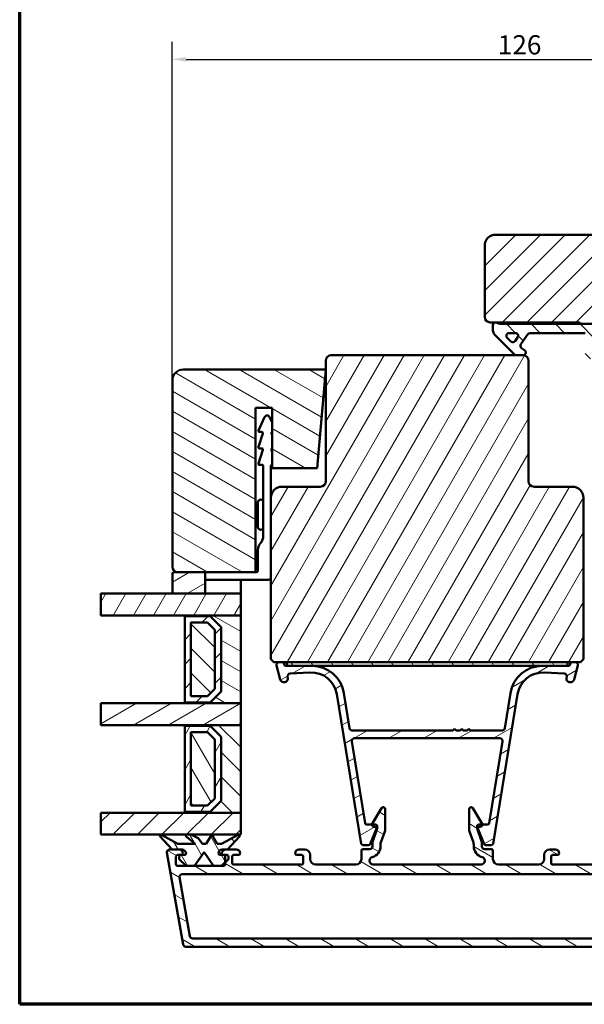
# Model space of a CAD drawing. Units: millimetres. Extents: x 15 to 815, y -287 to 287.
# Drawn here: x 425 to 528, y -287 to -107 of the extents above; entities that cross this region are included whole.
import ezdxf

# ---------------------------------------------------------------- set-up
doc = ezdxf.new("R2010")
doc.units = ezdxf.units.MM
for name, color, linetype, lineweight in [('Border (ISO)', 8, 'Continuous', 70), ('Break Line (ISO)', 7, 'Continuous', 50), ('Dimension (ISO)', 3, 'Continuous', 25), ('Hatch (ISO)', 8, 'Continuous', 18), ('Visible (ISO)', 7, 'Continuous', 50)]:
    doc.layers.add(name, color=color, linetype=linetype, lineweight=lineweight)
doc.styles.add('Note Text (ISO)', font='tahoma.ttf')
doc.dimstyles.new('Default (ISO)', dxfattribs={"dimtxt": 3.5, "dimasz": 2.5, "dimexe": 3.175, "dimexo": 0, "dimgap": 0.762, "dimtad": 1, "dimrnd": 1e-08, "dimtxsty": 'Note Text (ISO)', "dimcen": 0.09, "dimdle": 10, "dimclrd": 256, "dimclre": 256, "dimclrt": 256, "dimazin": 2, "dimtfac": 1.001486, "dimtmove": 0, "dimatfit": 3, "dimfxl": 1, "dimtolj": 1, "dimtzin": 0, "dimlwd": -1, "dimlwe": -1, "dimarcsym": 0})
pattern_1 = [(60, (410.147, -297), (-2.74963, 1.5875), [])]
pattern_2 = [(120.0002, (410.147, -297), (-2.749626, -1.58751), [])]
pattern_3 = [(30, (410.147, -297), (-1.5875, 2.74963), [])]
pattern_4 = [(150.0002, (410.147, -297), (-1.58749, -2.74964), [])]
pattern_5 = [(45, (410.147, -297), (-2.245064, 2.245064), [])]
pattern_6 = [(135.0002, (410.147, -297), (-2.245056, -2.24507), [])]

# ---------------------------------------------------------------- blocks, each defined once
blk = doc.blocks.new('Borders LEIAB A4 Border')
at = {"layer": 'Border (ISO)'}
for p, q in [((15, 10), (15, 287)), ((200, 10), (15, 10))]:
    blk.add_line(p, q, dxfattribs=at)
blk = doc.blocks.new('*D47')
at = {"layer": 'Defpoints', "color": 0, "transparency": 16777216}
for p in [(579, -114.53), (579, -148.53), (453, -173.13)]:
    blk.add_point(p, dxfattribs=at)
at = {"layer": 'Dimension (ISO)', "transparency": 16777216}
for p, q in [((453, -173.13), (453, -111.36)), ((579, -148.53), (579, -111.36)), ((455.5, -114.53), (576.5, -114.53))]:
    blk.add_line(p, q, dxfattribs=at)
for points in [[(455.5, -114.12), (455.5, -114.95), (453, -114.53)], [(576.5, -114.12), (576.5, -114.95), (579, -114.53)]]:
    blk.add_solid(points, dxfattribs=at)
at = {"layer": 'Dimension (ISO)', "transparency": 16777216, "insert": (512.4, -110.13), "char_height": 3.5, "attachment_point": 1, "style": 'Note Text (ISO)'}
blk.add_mtext('\\A1;126', dxfattribs=at)

msp = doc.modelspace()

# ---------------------------------------------------------------- hatches: boundary and pattern name
at = {"layer": 'Hatch (ISO)'}
h = msp.add_hatch(dxfattribs=at)
h.set_pattern_fill('ANSI31', color=256, scale=25.4, style=0)
h.set_pattern_definition(pattern_5)
edge = h.paths.add_edge_path()
edge.add_line((577.002, -146.533), (512.002, -146.533))
edge.add_ellipse((512.002, -148.533), major_axis=(-2, 0), ratio=1, start_angle=270, end_angle=360)
edge.add_line((510.002, -148.533), (510.002, -161.533))
edge.add_ellipse((511.002, -161.533), major_axis=(0, -1), ratio=1, start_angle=270, end_angle=360)
edge.add_line((511.002, -162.533), (527.202, -162.533))
edge.add_ellipse((527.202, -162.833), major_axis=(0.3, 0), ratio=1, start_angle=0, end_angle=90, ccw=False)
edge.add_line((527.502, -162.833), (537.002, -162.833))
edge.add_line((537.002, -162.833), (537.002, -166.833))
edge.add_line((537.002, -166.833), (530.502, -166.833))
edge.add_line((530.502, -166.833), (530.002, -167.333))
edge.add_line((530.002, -167.333), (530.002, -171.283))
edge.add_ellipse((531.002, -171.283), major_axis=(0, -1), ratio=1, start_angle=270, end_angle=360)
edge.add_line((531.002, -172.283), (532.002, -172.283))
edge.add_line((532.002, -172.283), (532.002, -173.633))
edge.add_ellipse((532.502, -173.633), major_axis=(0, -0.5), ratio=1, start_angle=270, end_angle=360)
edge.add_line((532.502, -174.133), (541.689, -174.133))
edge.add_line((541.689, -174.133), (541.502, -174.398))
edge.add_line((541.502, -174.398), (541.502, -179.126))
edge.add_ellipse((542.002, -179.126), major_axis=(0, -0.5), ratio=1, start_angle=270, end_angle=315)
edge.add_line((541.649, -179.48), (542.42, -180.25))
edge.add_ellipse((542.137, -180.533), major_axis=(0.283, -0.283), ratio=1, start_angle=0, end_angle=90, ccw=False)
edge.add_line((542.42, -180.816), (541.649, -181.587))
edge.add_ellipse((542.002, -181.94), major_axis=(-0.354, -0.354), ratio=1, start_angle=270, end_angle=315)
edge.add_line((541.502, -181.94), (541.502, -186.668))
edge.add_line((541.502, -186.668), (541.689, -186.933))
edge.add_line((541.689, -186.933), (532.502, -186.933))
edge.add_ellipse((532.502, -187.433), major_axis=(-0.5, 0), ratio=1, start_angle=270, end_angle=360)
edge.add_line((532.002, -187.433), (532.002, -188.783))
edge.add_line((532.002, -188.783), (531.094, -188.783))
edge.add_ellipse((531.094, -189.783), major_axis=(-1, 0), ratio=1, start_angle=270, end_angle=364.99618)
edge.add_line((530.097, -189.87), (531.457, -205.42))
edge.add_ellipse((532.453, -205.333), major_axis=(-0.996, -0.087), ratio=1, start_angle=0, end_angle=85.00382)
edge.add_line((532.453, -206.333), (533.544, -206.333))
edge.add_line((533.544, -206.333), (534.47, -216.92))
edge.add_ellipse((536.462, -216.746), major_axis=(0.174, -1.992), ratio=1, start_angle=270, end_angle=340.00382)
edge.add_line((535.945, -218.678), (541.002, -220.033))
edge.add_line((541.002, -220.033), (541.002, -222.033))
edge.add_line((541.002, -222.033), (541.502, -222.533))
edge.add_line((541.502, -222.533), (562.502, -222.533))
edge.add_line((562.502, -222.533), (563.002, -222.033))
edge.add_line((563.002, -222.033), (563.002, -161.533))
edge.add_ellipse((564.002, -161.533), major_axis=(0, 1), ratio=1, start_angle=0, end_angle=90, ccw=False)
edge.add_line((564.002, -160.533), (578.002, -160.533))
edge.add_ellipse((578.002, -159.533), major_axis=(1, 0), ratio=1, start_angle=270, end_angle=360)
edge.add_line((579.002, -159.533), (579.002, -148.533))
edge.add_ellipse((577.002, -148.533), major_axis=(0, 2), ratio=1, start_angle=270, end_angle=360)
h = msp.add_hatch(dxfattribs=at)
h.set_pattern_fill('ANSI31', color=256, scale=25.4, angle=90.00021, style=0)
h.set_pattern_definition(pattern_6)
edge = h.paths.add_edge_path()
edge.add_ellipse((513.056, -161.333), major_axis=(-1.5, 0), ratio=1, start_angle=53.1301, end_angle=90)
edge.add_line((513.056, -162.833), (527.502, -162.833))
edge.add_line((527.502, -162.833), (536.502, -162.833))
edge.add_line((536.502, -162.833), (536.502, -163.333))
edge.add_line((536.502, -163.333), (533.149, -166.687))
edge.add_ellipse((532.795, -166.333), major_axis=(-0.354, -0.354), ratio=1, start_angle=270, end_angle=450, ccw=False)
edge.add_line((532.442, -165.98), (533.938, -164.483))
edge.add_line((533.938, -164.483), (530.002, -164.483))
edge.add_line((530.002, -164.483), (530.002, -167.333))
edge.add_line((530.002, -167.333), (530.002, -169.183))
edge.add_line((530.002, -169.183), (528.852, -169.183))
edge.add_ellipse((528.852, -168.683), major_axis=(0, -0.5), ratio=1, start_angle=270, end_angle=360, ccw=False)
edge.add_line((528.352, -168.683), (528.352, -164.483))
edge.add_line((528.352, -164.483), (518.283, -164.483))
edge.add_ellipse((518.283, -164.983), major_axis=(0.287, 0.41), ratio=1, start_angle=35, end_angle=90)
edge.add_line((517.874, -164.696), (516.593, -166.526))
edge.add_ellipse((517.002, -166.812), major_axis=(-0.41, 0.287), ratio=1, start_angle=0, end_angle=90)
edge.add_line((516.716, -167.222), (517.289, -167.624))
edge.add_ellipse((517.002, -168.033), major_axis=(0.5, 0), ratio=1, start_angle=270, end_angle=415, ccw=False)
edge.add_line((517.002, -168.533), (515.802, -168.533))
edge.add_ellipse((515.802, -168.033), major_axis=(0.354, -0.354), ratio=1, start_angle=270, end_angle=315, ccw=False)
edge.add_line((515.449, -168.387), (511.795, -164.733))
edge.add_ellipse((512.502, -164.026), major_axis=(0, -1), ratio=1, start_angle=270, end_angle=315, ccw=False)
edge.add_line((511.502, -164.026), (511.502, -163.033))
edge.add_ellipse((512.002, -163.033), major_axis=(-0.5, 0), ratio=1, start_angle=270, end_angle=360, ccw=False)
edge.add_line((512.002, -162.533), (512.156, -162.533))
edge = h.paths.add_edge_path(flags=0)
edge.add_ellipse((515.597, -164.983), major_axis=(0.5, 0), ratio=1, start_angle=325, end_angle=450)
edge.add_line((515.597, -164.483), (514.449, -164.483))
edge.add_ellipse((514.449, -164.983), major_axis=(-0.354, 0.354), ratio=1, start_angle=315, end_angle=450)
edge.add_line((514.096, -165.337), (514.771, -166.012))
edge.add_ellipse((515.125, -165.658), major_axis=(-0.287, -0.41), ratio=1, start_angle=350, end_angle=450)
edge.add_line((515.534, -165.945), (516.007, -165.27))
h = msp.add_hatch(dxfattribs=at)
h.set_pattern_fill('ANSI31', color=256, scale=25.4, angle=14.99998, style=0)
h.set_pattern_definition(pattern_1)
edge = h.paths.add_edge_path()
edge.add_ellipse((517.002, -169.533), major_axis=(0, 1), ratio=1, start_angle=270, end_angle=360)
edge.add_line((517.002, -168.533), (515.802, -168.533))
edge.add_line((515.802, -168.533), (482.002, -168.533))
edge.add_ellipse((482.002, -169.533), major_axis=(-1, 0), ratio=1, start_angle=270, end_angle=360)
edge.add_line((481.002, -169.533), (481.002, -191.533))
edge.add_ellipse((480.002, -191.533), major_axis=(0, -1), ratio=1, start_angle=0, end_angle=90, ccw=False)
edge.add_line((480.002, -192.533), (473.002, -192.533))
edge.add_ellipse((473.002, -194.533), major_axis=(-2, 0), ratio=1, start_angle=270, end_angle=360)
edge.add_line((471.002, -194.533), (471.002, -224.033))
edge.add_line((471.002, -224.033), (471.502, -224.533))
edge.add_line((471.502, -224.533), (472.502, -224.533))
edge.add_line((472.502, -224.533), (472.916, -224.533))
edge.add_line((472.916, -224.533), (473.902, -224.533))
edge.add_line((473.902, -224.533), (525.102, -224.533))
edge.add_line((525.102, -224.533), (526.088, -224.533))
edge.add_line((526.088, -224.533), (526.502, -224.533))
edge.add_line((526.502, -224.533), (527.502, -224.533))
edge.add_line((527.502, -224.533), (528.002, -224.033))
edge.add_line((528.002, -224.033), (528.002, -194.533))
edge.add_ellipse((526.002, -194.533), major_axis=(0, 2), ratio=1, start_angle=270, end_angle=360)
edge.add_line((526.002, -192.533), (519.002, -192.533))
edge.add_ellipse((519.002, -191.533), major_axis=(-1, 0), ratio=1, start_angle=0, end_angle=90, ccw=False)
edge.add_line((518.002, -191.533), (518.002, -169.533))
h = msp.add_hatch(dxfattribs=at)
h.set_pattern_fill('ANSI31', color=256, scale=25.4, angle=105.00025, style=0)
h.set_pattern_definition(pattern_4)
edge = h.paths.add_edge_path()
edge.add_line((479.428, -189.133), (481.002, -171.133))
edge.add_line((481.002, -171.133), (455.002, -171.133))
edge.add_ellipse((455.002, -173.133), major_axis=(-2, 0), ratio=1, start_angle=270, end_angle=360)
edge.add_line((453.002, -173.133), (453.002, -207.133))
edge.add_ellipse((454.002, -207.133), major_axis=(0, -1), ratio=1, start_angle=270, end_angle=360)
edge.add_line((454.002, -208.133), (459.002, -208.133))
edge.add_line((459.002, -208.133), (468.202, -208.133))
edge.add_line((468.202, -208.133), (468.202, -178.133))
edge.add_line((468.202, -178.133), (471.202, -178.133))
edge.add_line((471.202, -178.133), (471.202, -189.133))
edge.add_line((471.202, -189.133), (479.428, -189.133))
h = msp.add_hatch(dxfattribs=at)
h.set_pattern_fill('ANSI31', color=256, scale=25.4, angle=-14.99998, style=0)
h.set_pattern_definition(pattern_3)
edge = h.paths.add_edge_path()
edge.add_ellipse((453.302, -208.433), major_axis=(-0.3, 0), ratio=1, start_angle=270, end_angle=360)
edge.add_line((453.002, -208.433), (453.002, -212.033))
edge.add_line((453.002, -212.033), (459.002, -212.033))
edge.add_line((459.002, -212.033), (459.002, -208.133))
edge.add_line((459.002, -208.133), (454.002, -208.133))
edge.add_line((454.002, -208.133), (453.302, -208.133))
h = msp.add_hatch(dxfattribs=at)
h.set_pattern_fill('ANSI31', color=256, scale=25.4, angle=14.99998, style=0)
h.set_pattern_definition(pattern_1)
h.paths.add_polyline_path([(439.973, -216.033), (439.973, -212.033), (453.002, -212.033), (459.002, -212.033), (465.502, -212.033), (465.502, -216.033), (455.252, -216.033)])
h = msp.add_hatch(dxfattribs=at)
h.set_pattern_fill('ANSI31', color=256, scale=25.4, angle=105.00025, style=0)
h.set_pattern_definition(pattern_4)
h.paths.add_polyline_path([(465.502, -232.033), (465.502, -216.033), (455.252, -216.033), (455.252, -216.173), (459.902, -216.173), (461.902, -218.173), (461.902, -229.893), (459.902, -231.893), (455.252, -231.893), (455.252, -232.033)])
h = msp.add_hatch(dxfattribs=at)
h.set_pattern_fill('ANSI31', color=256, scale=25.4, style=0)
h.set_pattern_definition(pattern_5)
h.paths.add_polyline_path([(455.252, -231.893), (459.902, -231.893), (461.902, -229.893), (461.902, -218.173), (459.902, -216.173), (455.252, -216.173), (455.252, -223.933), (455.352, -224.033), (455.252, -224.133)])
h.paths.add_polyline_path([(459.426, -230.743), (456.402, -230.743), (456.402, -217.323), (459.426, -217.323), (460.752, -218.649), (460.752, -229.417)], flags=0)
h = msp.add_hatch(dxfattribs=at)
h.set_pattern_fill('ANSI31', color=256, scale=25.4, angle=90.00021, style=0)
h.set_pattern_definition(pattern_6)
h.paths.add_polyline_path([(456.402, -217.323), (456.402, -230.743), (459.426, -230.743), (460.752, -229.417), (460.752, -218.649), (459.426, -217.323)])
h = msp.add_hatch(dxfattribs=at)
h.set_pattern_fill('ANSI31', color=256, scale=25.4, angle=-14.99998, style=0)
h.set_pattern_definition(pattern_3)
edge = h.paths.add_edge_path()
edge.add_line((478.489, -225.233), (473.902, -225.233))
edge.add_line((473.902, -225.233), (473.718, -225.233))
edge.add_ellipse((473.718, -224.933), major_axis=(-0.3, 0), ratio=1, start_angle=15, end_angle=90, ccw=False)
edge.add_line((473.428, -225.011), (473.399, -224.904))
edge.add_ellipse((472.916, -225.033), major_axis=(-0.129, 0.483), ratio=1, start_angle=270, end_angle=345)
edge.add_line((472.916, -224.533), (472.502, -224.533))
edge.add_ellipse((472.502, -225.033), major_axis=(-0.5, 0), ratio=1, start_angle=270, end_angle=375)
edge.add_line((472.019, -225.163), (472.703, -227.714))
edge.add_ellipse((473.379, -227.533), major_axis=(0.181, -0.676), ratio=1, start_angle=270, end_angle=450)
edge.add_line((474.055, -227.352), (474.035, -227.277))
edge.add_ellipse((474.518, -227.147), major_axis=(-0.129, 0.483), ratio=1, start_angle=348.2684, end_angle=450, ccw=False)
edge.add_line((474.49, -226.648), (478.12, -226.441))
edge.add_ellipse((478.388, -231.133), major_axis=(4.692, 0.268), ratio=1, start_angle=5.9566, end_angle=90, ccw=False)
edge.add_line((483.027, -230.38), (487.461, -257.681))
edge.add_ellipse((487.758, -257.633), major_axis=(0.048, -0.296), ratio=1, start_angle=270, end_angle=350.775)
edge.add_line((487.758, -257.933), (488.8, -257.933))
edge.add_ellipse((488.8, -257.633), major_axis=(0.3, 0), ratio=1, start_angle=270, end_angle=337.93111)
edge.add_line((489.078, -257.746), (490.315, -254.696))
edge.add_line((490.315, -254.696), (490.355, -254.596))
edge.add_ellipse((490.077, -254.483), major_axis=(0.113, 0.278), ratio=1, start_angle=270, end_angle=382.06889)
edge.add_line((490.077, -254.183), (489.457, -254.183))
edge.add_line((489.457, -254.183), (488.466, -254.183))
edge.add_ellipse((488.466, -253.883), major_axis=(-0.3, 0), ratio=1, start_angle=9.225, end_angle=90, ccw=False)
edge.add_line((488.169, -253.931), (485.747, -239.013))
edge.add_ellipse((486.24, -238.933), major_axis=(-0.08, 0.494), ratio=1, start_angle=350.775, end_angle=450, ccw=False)
edge.add_line((486.24, -238.433), (512.765, -238.433))
edge.add_ellipse((512.765, -238.933), major_axis=(0.5, 0), ratio=1, start_angle=350.775, end_angle=450, ccw=False)
edge.add_line((513.258, -239.013), (510.835, -253.931))
edge.add_ellipse((510.539, -253.883), major_axis=(-0.048, -0.296), ratio=1, start_angle=9.225, end_angle=90, ccw=False)
edge.add_line((510.539, -254.183), (509.548, -254.183))
edge.add_line((509.548, -254.183), (508.927, -254.183))
edge.add_ellipse((508.927, -254.483), major_axis=(-0.3, 0), ratio=1, start_angle=270, end_angle=382.06889)
edge.add_line((508.649, -254.596), (508.69, -254.696))
edge.add_line((508.69, -254.696), (509.926, -257.746))
edge.add_ellipse((510.204, -257.633), major_axis=(0.113, -0.278), ratio=1, start_angle=270, end_angle=337.93111)
edge.add_line((510.204, -257.933), (511.247, -257.933))
edge.add_ellipse((511.247, -257.633), major_axis=(0.3, 0), ratio=1, start_angle=270, end_angle=350.775)
edge.add_line((511.543, -257.681), (515.977, -230.38))
edge.add_ellipse((520.617, -231.133), major_axis=(0.753, 4.639), ratio=1, start_angle=5.9566, end_angle=90, ccw=False)
edge.add_line((520.885, -226.441), (524.515, -226.648))
edge.add_ellipse((524.486, -227.147), major_axis=(0.499, -0.029), ratio=1, start_angle=348.2684, end_angle=450, ccw=False)
edge.add_line((524.969, -227.277), (524.949, -227.352))
edge.add_ellipse((525.625, -227.533), major_axis=(-0.181, -0.676), ratio=1, start_angle=270, end_angle=450)
edge.add_line((526.302, -227.714), (526.985, -225.163))
edge.add_ellipse((526.502, -225.033), major_axis=(0.129, 0.483), ratio=1, start_angle=270, end_angle=375)
edge.add_line((526.502, -224.533), (526.088, -224.533))
edge.add_ellipse((526.088, -225.033), major_axis=(-0.5, 0), ratio=1, start_angle=270, end_angle=345)
edge.add_line((525.605, -224.904), (525.577, -225.011))
edge.add_ellipse((525.287, -224.933), major_axis=(-0.078, -0.29), ratio=1, start_angle=15, end_angle=90, ccw=False)
edge.add_line((525.287, -225.233), (525.102, -225.233))
edge.add_line((525.102, -225.233), (520.515, -225.233))
edge.add_ellipse((520.515, -231.133), major_axis=(-5.9, 0), ratio=1, start_angle=270, end_angle=350.775)
edge.add_line((514.692, -230.187), (513.648, -236.613))
edge.add_ellipse((513.154, -236.533), major_axis=(-0.08, -0.494), ratio=1, start_angle=9.225, end_angle=90, ccw=False)
edge.add_line((513.154, -237.033), (507.402, -237.033))
edge.add_line((507.402, -237.033), (507.102, -236.733))
edge.add_line((507.102, -236.733), (506.802, -237.033))
edge.add_line((506.802, -237.033), (506.102, -237.033))
edge.add_line((506.102, -237.033), (505.802, -236.733))
edge.add_line((505.802, -236.733), (505.502, -237.033))
edge.add_line((505.502, -237.033), (504.802, -237.033))
edge.add_line((504.802, -237.033), (504.502, -236.733))
edge.add_line((504.502, -236.733), (504.202, -237.033))
edge.add_line((504.202, -237.033), (485.85, -237.033))
edge.add_ellipse((485.85, -236.533), major_axis=(-0.5, 0), ratio=1, start_angle=9.225, end_angle=90, ccw=False)
edge.add_line((485.357, -236.613), (484.313, -230.187))
edge.add_ellipse((478.489, -231.133), major_axis=(-0.946, 5.824), ratio=1, start_angle=270, end_angle=350.775)
h = msp.add_hatch(dxfattribs=at)
h.set_pattern_fill('ANSI31', color=256, scale=25.4, angle=75.00018, style=0)
h.set_pattern_definition(pattern_2)
h.paths.add_polyline_path([(525.102, -225.233), (525.102, -224.533), (473.902, -224.533), (473.902, -225.233), (478.489, -225.233), (520.515, -225.233)])
h = msp.add_hatch(dxfattribs=at)
h.set_pattern_fill('ANSI31', color=256, scale=25.4, angle=-14.99998, style=0)
h.set_pattern_definition(pattern_3)
h.paths.add_polyline_path([(439.973, -236.033), (439.973, -232.033), (455.252, -232.033), (465.502, -232.033), (465.502, -236.033), (455.252, -236.033)])
h = msp.add_hatch(dxfattribs=at)
h.set_pattern_fill('ANSI31', color=256, scale=25.4, angle=90.00021, style=0)
h.set_pattern_definition(pattern_6)
h.paths.add_polyline_path([(465.502, -252.033), (465.502, -236.033), (455.252, -236.033), (455.252, -236.173), (459.902, -236.173), (461.902, -238.173), (461.902, -249.893), (459.902, -251.893), (455.252, -251.893), (455.252, -252.033)])
h = msp.add_hatch(dxfattribs=at)
h.set_pattern_fill('ANSI31', color=256, scale=25.4, angle=14.99998, style=0)
h.set_pattern_definition(pattern_1)
h.paths.add_polyline_path([(455.252, -251.893), (459.902, -251.893), (461.902, -249.893), (461.902, -238.173), (459.902, -236.173), (455.252, -236.173), (455.252, -243.933), (455.352, -244.033), (455.252, -244.133)])
h.paths.add_polyline_path([(459.426, -250.743), (456.402, -250.743), (456.402, -237.323), (459.426, -237.323), (460.752, -238.649), (460.752, -249.417)], flags=0)
h = msp.add_hatch(dxfattribs=at)
h.set_pattern_fill('ANSI31', color=256, scale=25.4, angle=75.00018, style=0)
h.set_pattern_definition(pattern_2)
h.paths.add_polyline_path([(456.402, -237.323), (456.402, -250.743), (459.426, -250.743), (460.752, -249.417), (460.752, -238.649), (459.426, -237.323)])
h = msp.add_hatch(dxfattribs=at)
h.set_pattern_fill('ANSI31', color=256, scale=25.4, angle=105.00025, style=0)
h.set_pattern_definition(pattern_4)
edge = h.paths.add_edge_path()
edge.add_line((454.202, -258.733), (452.988, -258.733))
edge.add_line((452.988, -258.733), (452.502, -258.733))
edge.add_ellipse((452.502, -259.233), major_axis=(-0.5, 0), ratio=1, start_angle=270, end_angle=370)
edge.add_line((452.01, -259.32), (454.963, -276.07))
edge.add_ellipse((455.456, -275.983), major_axis=(0.087, -0.492), ratio=1, start_angle=270, end_angle=350)
edge.add_line((455.456, -276.483), (543.549, -276.483))
edge.add_ellipse((543.549, -275.983), major_axis=(0.5, 0), ratio=1, start_angle=270, end_angle=350)
edge.add_line((544.041, -276.07), (546.995, -259.32))
edge.add_ellipse((546.502, -259.233), major_axis=(0.087, 0.492), ratio=1, start_angle=270, end_angle=370)
edge.add_line((546.502, -258.733), (544.802, -258.733))
edge.add_ellipse((544.802, -259.433), major_axis=(-0.7, 0), ratio=1, start_angle=270, end_angle=360)
edge.add_ellipse((544.402, -259.433), major_axis=(0, -0.3), ratio=1, start_angle=270, end_angle=360)
edge.add_line((544.402, -259.733), (545.052, -259.733))
edge.add_ellipse((545.052, -260.033), major_axis=(0.3, 0), ratio=1, start_angle=0, end_angle=90, ccw=False)
edge.add_line((545.352, -260.033), (545.352, -261.433))
edge.add_ellipse((545.052, -261.433), major_axis=(0, -0.3), ratio=1, start_angle=0, end_angle=90, ccw=False)
edge.add_line((545.052, -261.733), (536.652, -261.733))
edge.add_ellipse((536.652, -261.433), major_axis=(-0.3, 0), ratio=1, start_angle=0, end_angle=90, ccw=False)
edge.add_line((536.352, -261.433), (536.352, -260.033))
edge.add_ellipse((536.652, -260.033), major_axis=(0, 0.3), ratio=1, start_angle=0, end_angle=90, ccw=False)
edge.add_line((536.652, -259.733), (537.302, -259.733))
edge.add_ellipse((537.302, -259.433), major_axis=(0.3, 0), ratio=1, start_angle=270, end_angle=360)
edge.add_ellipse((536.902, -259.433), major_axis=(0, 0.7), ratio=1, start_angle=270, end_angle=360)
edge.add_line((536.902, -258.733), (534.302, -258.733))
edge.add_ellipse((534.302, -259.433), major_axis=(-0.7, 0), ratio=1, start_angle=270, end_angle=360)
edge.add_ellipse((533.902, -259.433), major_axis=(0, -0.3), ratio=1, start_angle=270, end_angle=360)
edge.add_line((533.902, -259.733), (534.802, -259.733))
edge.add_ellipse((534.802, -260.033), major_axis=(0.3, 0), ratio=1, start_angle=0, end_angle=90, ccw=False)
edge.add_line((535.102, -260.033), (535.102, -261.183))
edge.add_ellipse((534.802, -261.183), major_axis=(0, -0.3), ratio=1, start_angle=0, end_angle=90, ccw=False)
edge.add_line((534.802, -261.483), (522.402, -261.483))
edge.add_ellipse((522.402, -261.183), major_axis=(-0.3, 0), ratio=1, start_angle=0, end_angle=90, ccw=False)
edge.add_line((522.102, -261.183), (522.102, -260.033))
edge.add_ellipse((522.402, -260.033), major_axis=(0, 0.3), ratio=1, start_angle=0, end_angle=90, ccw=False)
edge.add_line((522.402, -259.733), (523.302, -259.733))
edge.add_ellipse((523.302, -259.433), major_axis=(0.3, 0), ratio=1, start_angle=270, end_angle=360)
edge.add_ellipse((522.902, -259.433), major_axis=(0, 0.7), ratio=1, start_angle=270, end_angle=360)
edge.add_line((522.902, -258.733), (521.852, -258.733))
edge.add_ellipse((521.852, -259.733), major_axis=(-1, 0), ratio=1, start_angle=270, end_angle=360)
edge.add_line((520.852, -259.733), (520.852, -260.483))
edge.add_ellipse((519.852, -260.483), major_axis=(0, -1), ratio=1, start_angle=0, end_angle=90, ccw=False)
edge.add_line((519.852, -261.483), (512.502, -261.483))
edge.add_ellipse((512.502, -260.483), major_axis=(-1, 0), ratio=1, start_angle=0, end_angle=90, ccw=False)
edge.add_line((511.502, -260.483), (511.502, -258.983))
edge.add_ellipse((511.202, -258.983), major_axis=(0, 0.3), ratio=1, start_angle=270, end_angle=360)
edge.add_line((511.202, -258.683), (510.002, -258.683))
edge.add_ellipse((510.002, -258.183), major_axis=(-0.5, 0), ratio=1, start_angle=0, end_angle=90, ccw=False)
edge.add_line((509.502, -258.183), (509.502, -257.557))
edge.add_ellipse((508.502, -257.557), major_axis=(0, 1), ratio=1, start_angle=270, end_angle=289.72228)
edge.add_line((509.444, -257.219), (508.552, -254.733))
edge.add_line((508.552, -254.733), (509.33, -254.525))
edge.add_ellipse((509.252, -254.235), major_axis=(0.29, 0.078), ratio=1, start_angle=270, end_angle=375)
edge.add_line((509.512, -254.085), (507.86, -251.223))
edge.add_ellipse((507.531, -251.412), major_axis=(0.328, 0.19), ratio=1, start_angle=0, end_angle=150)
edge.add_line((507.152, -251.412), (507.152, -255.099))
edge.add_ellipse((508.152, -255.099), major_axis=(0, -1), ratio=1, start_angle=270, end_angle=289.72228)
edge.add_line((507.211, -255.436), (507.944, -257.48))
edge.add_ellipse((507.002, -257.818), major_axis=(0.337, -0.941), ratio=1, start_angle=70.27772, end_angle=90, ccw=False)
edge.add_line((508.002, -257.818), (508.002, -258.183))
edge.add_ellipse((510.002, -258.183), major_axis=(0, -2), ratio=1, start_angle=270, end_angle=345.80144)
edge.add_ellipse((509.352, -260.752), major_axis=(0.63, -0.159), ratio=1, start_angle=14.19856, end_angle=90, ccw=False)
edge.add_line((510.002, -260.752), (510.002, -260.833))
edge.add_ellipse((509.352, -260.833), major_axis=(0, -0.65), ratio=1, start_angle=0, end_angle=90, ccw=False)
edge.add_line((509.352, -261.483), (489.652, -261.483))
edge.add_ellipse((489.652, -260.833), major_axis=(-0.65, 0), ratio=1, start_angle=0, end_angle=90, ccw=False)
edge.add_line((489.002, -260.833), (489.002, -260.752))
edge.add_ellipse((489.652, -260.752), major_axis=(0, 0.65), ratio=1, start_angle=14.19856, end_angle=90, ccw=False)
edge.add_ellipse((489.002, -258.183), major_axis=(1.939, 0.491), ratio=1, start_angle=270, end_angle=345.80144)
edge.add_line((491.002, -258.183), (491.002, -257.818))
edge.add_ellipse((492.002, -257.818), major_axis=(0, 1), ratio=1, start_angle=70.27772, end_angle=90, ccw=False)
edge.add_line((491.061, -257.48), (491.794, -255.436))
edge.add_ellipse((490.852, -255.099), major_axis=(0.337, 0.941), ratio=1, start_angle=270, end_angle=289.72228)
edge.add_line((491.852, -255.099), (491.852, -251.412))
edge.add_ellipse((491.473, -251.412), major_axis=(0, 0.379), ratio=1, start_angle=270, end_angle=420)
edge.add_line((491.145, -251.223), (489.493, -254.085))
edge.add_ellipse((489.752, -254.235), major_axis=(-0.15, -0.26), ratio=1, start_angle=270, end_angle=375)
edge.add_line((489.675, -254.525), (490.452, -254.733))
edge.add_line((490.452, -254.733), (489.561, -257.219))
edge.add_ellipse((490.502, -257.557), major_axis=(-0.337, -0.941), ratio=1, start_angle=270, end_angle=289.72228)
edge.add_line((489.502, -257.557), (489.502, -258.183))
edge.add_ellipse((489.002, -258.183), major_axis=(0, -0.5), ratio=1, start_angle=0, end_angle=90, ccw=False)
edge.add_line((489.002, -258.683), (487.802, -258.683))
edge.add_ellipse((487.802, -258.983), major_axis=(-0.3, 0), ratio=1, start_angle=270, end_angle=360)
edge.add_line((487.502, -258.983), (487.502, -260.483))
edge.add_ellipse((486.502, -260.483), major_axis=(0, -1), ratio=1, start_angle=0, end_angle=90, ccw=False)
edge.add_line((486.502, -261.483), (479.152, -261.483))
edge.add_ellipse((479.152, -260.483), major_axis=(-1, 0), ratio=1, start_angle=0, end_angle=90, ccw=False)
edge.add_line((478.152, -260.483), (478.152, -259.733))
edge.add_ellipse((477.152, -259.733), major_axis=(0, 1), ratio=1, start_angle=270, end_angle=360)
edge.add_line((477.152, -258.733), (476.102, -258.733))
edge.add_ellipse((476.102, -259.433), major_axis=(-0.7, 0), ratio=1, start_angle=270, end_angle=360)
edge.add_ellipse((475.702, -259.433), major_axis=(0, -0.3), ratio=1, start_angle=270, end_angle=360)
edge.add_line((475.702, -259.733), (476.602, -259.733))
edge.add_ellipse((476.602, -260.033), major_axis=(0.3, 0), ratio=1, start_angle=0, end_angle=90, ccw=False)
edge.add_line((476.902, -260.033), (476.902, -261.183))
edge.add_ellipse((476.602, -261.183), major_axis=(0, -0.3), ratio=1, start_angle=0, end_angle=90, ccw=False)
edge.add_line((476.602, -261.483), (464.202, -261.483))
edge.add_ellipse((464.202, -261.183), major_axis=(-0.3, 0), ratio=1, start_angle=0, end_angle=90, ccw=False)
edge.add_line((463.902, -261.183), (463.902, -260.033))
edge.add_ellipse((464.202, -260.033), major_axis=(0, 0.3), ratio=1, start_angle=0, end_angle=90, ccw=False)
edge.add_line((464.202, -259.733), (465.102, -259.733))
edge.add_ellipse((465.102, -259.433), major_axis=(0.3, 0), ratio=1, start_angle=270, end_angle=360)
edge.add_ellipse((464.702, -259.433), major_axis=(0, 0.7), ratio=1, start_angle=270, end_angle=360)
edge.add_line((464.702, -258.733), (463.088, -258.733))
edge.add_line((463.088, -258.733), (462.935, -258.733))
edge.add_line((462.935, -258.733), (462.102, -258.733))
edge.add_ellipse((462.102, -259.433), major_axis=(-0.7, 0), ratio=1, start_angle=270, end_angle=360)
edge.add_ellipse((461.702, -259.433), major_axis=(0, -0.3), ratio=1, start_angle=270, end_angle=360)
edge.add_line((461.702, -259.733), (462.302, -259.733))
edge.add_line((462.302, -259.733), (462.352, -259.733))
edge.add_ellipse((462.352, -260.033), major_axis=(0.3, 0), ratio=1, start_angle=0, end_angle=90, ccw=False)
edge.add_line((462.652, -260.033), (462.652, -261.104))
edge.add_line((462.652, -261.104), (462.652, -261.433))
edge.add_ellipse((462.352, -261.433), major_axis=(0, -0.3), ratio=1, start_angle=0, end_angle=90, ccw=False)
edge.add_line((462.352, -261.733), (461.985, -261.733))
edge.add_line((461.985, -261.733), (460.485, -261.733))
edge.add_line((460.485, -261.733), (457.022, -261.733))
edge.add_line((457.022, -261.733), (455.522, -261.733))
edge.add_line((455.522, -261.733), (453.952, -261.733))
edge.add_ellipse((453.952, -261.433), major_axis=(-0.3, 0), ratio=1, start_angle=0, end_angle=90, ccw=False)
edge.add_line((453.652, -261.433), (453.652, -260.033))
edge.add_ellipse((453.952, -260.033), major_axis=(0, 0.3), ratio=1, start_angle=0, end_angle=90, ccw=False)
edge.add_line((453.952, -259.733), (454.552, -259.733))
edge.add_line((454.552, -259.733), (454.602, -259.733))
edge.add_ellipse((454.602, -259.433), major_axis=(0.3, 0), ratio=1, start_angle=270, end_angle=360)
edge.add_ellipse((454.202, -259.433), major_axis=(0, 0.7), ratio=1, start_angle=270, end_angle=360)
edge = h.paths.add_edge_path(flags=0)
edge.add_ellipse((456.714, -274.483), major_axis=(-0.5, 0), ratio=1, start_angle=10, end_angle=90)
edge.add_line((456.714, -274.983), (542.29, -274.983))
edge.add_ellipse((542.29, -274.483), major_axis=(-0.087, -0.492), ratio=1, start_angle=10, end_angle=90)
edge.add_line((542.783, -274.57), (544.678, -263.82))
edge.add_ellipse((544.186, -263.733), major_axis=(0.5, 0), ratio=1, start_angle=350, end_angle=450)
edge.add_line((544.186, -263.233), (454.819, -263.233))
edge.add_ellipse((454.819, -263.733), major_axis=(-0.087, 0.492), ratio=1, start_angle=350, end_angle=450)
edge.add_line((454.327, -263.82), (456.222, -274.57))
h = msp.add_hatch(dxfattribs=at)
h.set_pattern_fill('ANSI31', color=256, scale=25.4, style=0)
h.set_pattern_definition(pattern_5)
h.paths.add_polyline_path([(439.973, -256.033), (439.973, -252.033), (465.502, -252.033), (465.502, -256.033), (456.45, -256.033), (455.64, -256.033)])
h = msp.add_hatch(dxfattribs=at)
h.set_pattern_fill('ANSI31', color=256, scale=25.4, angle=75.00018, style=0)
h.set_pattern_definition(pattern_2)
edge = h.paths.add_edge_path()
edge.add_line((458.488, -257.733), (457.741, -256.692))
edge.add_line((457.741, -256.692), (456.45, -256.033))
edge.add_line((456.45, -256.033), (455.64, -256.033))
edge.add_ellipse((455.64, -256.233), major_axis=(-0.2, 0), ratio=1, start_angle=270, end_angle=411.22101)
edge.add_line((455.515, -256.389), (457.188, -257.733))
edge.add_line((457.188, -257.733), (453.988, -257.733))
edge.add_line((453.988, -257.733), (451.009, -256.059))
edge.add_ellipse((450.911, -256.233), major_axis=(0.098, 0.174), ratio=1, start_angle=0, end_angle=162.5858)
edge.add_line((450.765, -256.37), (452.988, -258.733))
edge.add_line((452.988, -258.733), (454.202, -258.733))
edge.add_line((454.202, -258.733), (454.57, -258.733))
edge.add_ellipse((454.57, -259.733), major_axis=(1, 0), ratio=1, start_angle=25.37693, end_angle=90, ccw=False)
edge.add_ellipse((455.202, -259.433), major_axis=(0.129, -0.271), ratio=1, start_angle=334.62307, end_angle=450, ccw=False)
edge.add_line((455.202, -259.733), (454.602, -259.733))
edge.add_line((454.602, -259.733), (454.552, -259.733))
edge.add_ellipse((454.552, -260.033), major_axis=(-0.3, 0), ratio=1, start_angle=270, end_angle=360)
edge.add_line((454.252, -260.033), (454.252, -260.538))
edge.add_line((454.252, -260.538), (455.522, -261.733))
edge.add_line((455.522, -261.733), (457.022, -261.733))
edge.add_line((457.022, -261.733), (458.838, -259.233))
edge.add_line((458.838, -259.233), (460.485, -261.733))
edge.add_line((460.485, -261.733), (461.985, -261.733))
edge.add_line((461.985, -261.733), (462.652, -261.104))
edge.add_line((462.652, -261.104), (463.252, -260.538))
edge.add_line((463.252, -260.538), (463.252, -260.033))
edge.add_ellipse((462.952, -260.033), major_axis=(0, 0.3), ratio=1, start_angle=270, end_angle=360)
edge.add_line((462.952, -259.733), (462.352, -259.733))
edge.add_line((462.352, -259.733), (462.302, -259.733))
edge.add_ellipse((462.302, -259.433), major_axis=(-0.3, 0), ratio=1, start_angle=334.62307, end_angle=450, ccw=False)
edge.add_ellipse((462.935, -259.733), major_axis=(0.429, 0.904), ratio=1, start_angle=25.37693, end_angle=90, ccw=False)
edge.add_line((462.935, -258.733), (463.088, -258.733))
edge.add_line((463.088, -258.733), (465.262, -256.368))
edge.add_ellipse((465.114, -256.233), major_axis=(0.135, 0.147), ratio=1, start_angle=270, end_angle=431.52838)
edge.add_line((465.018, -256.058), (461.988, -257.733))
edge.add_line((461.988, -257.733), (461.188, -257.733))
edge.add_line((461.188, -257.733), (460.188, -256.033))
edge.add_line((460.188, -256.033), (459.188, -257.733))
edge.add_line((459.188, -257.733), (458.488, -257.733))

# ---------------------------------------------------------------- linework, layer by layer
at = {"layer": 'Break Line (ISO)'}
for p, q in [((439.973, -216.033), (439.973, -212.033)), ((439.973, -236.033), (439.973, -232.033)), ((439.973, -256.033), (439.973, -252.033))]:
    msp.add_line(p, q, dxfattribs=at)
at = {"layer": 'Visible (ISO)'}
for p, q in [((577.002, -146.533), (512.002, -146.533)), ((510.002, -148.533), (510.002, -161.533)), ((511.002, -162.533), (527.202, -162.533)), ((511.502, -163.033), (511.502, -164.026)), ((512.156, -162.533), (512.002, -162.533)), ((536.502, -162.833), (513.056, -162.833)), ((527.502, -162.833), (537.002, -162.833)), ((511.795, -164.733), (515.449, -168.387)), ((514.449, -164.483), (515.597, -164.483)), ((516.007, -165.27), (515.534, -165.945)), ((516.593, -166.526), (517.874, -164.696)), ((518.283, -164.483), (528.352, -164.483)), ((514.771, -166.012), (514.096, -165.337)), ((517.002, -168.533), (482.002, -168.533)), ((515.802, -168.533), (517.002, -168.533)), ((517.289, -167.624), (516.716, -167.222)), ((481.002, -169.533), (481.002, -191.533)), ((518.002, -191.533), (518.002, -169.533)), ((481.002, -171.133), (455.002, -171.133)), ((479.428, -189.133), (481.002, -171.133)), ((453.002, -173.133), (453.002, -207.133)), ((468.202, -208.133), (468.202, -178.133)), ((468.202, -178.133), (471.202, -178.133)), ((471.202, -178.133), (471.202, -189.133)), ((469.849, -179.822), (468.721, -182.249)), ((471.202, -180.783), (470.756, -179.822)), ((469.517, -182.795), (468.712, -185.271)), ((468.902, -182.533), (469.327, -182.533)), ((471.202, -183.147), (471.088, -182.795)), ((469.517, -185.795), (468.712, -188.271)), ((468.902, -185.533), (469.327, -185.533)), ((471.202, -186.147), (471.088, -185.795)), ((468.902, -188.533), (469.402, -188.533)), ((469.602, -188.733), (469.602, -201.487)), ((471.002, -194.533), (471.002, -188.733)), ((471.202, -189.133), (479.428, -189.133)), ((480.002, -192.533), (473.002, -192.533)), ((526.002, -192.533), (519.002, -192.533)), ((468.602, -199.883), (468.602, -195.383)), ((469.602, -195.063), (469.312, -194.929)), ((471.002, -194.533), (471.002, -224.033)), ((528.002, -224.033), (528.002, -194.533)), ((469.602, -200.203), (469.312, -200.337)), ((468.602, -204.133), (468.602, -207.833)), ((453.002, -208.433), (453.002, -212.033)), ((459.002, -208.133), (453.302, -208.133)), ((454.002, -208.133), (468.202, -208.133)), ((459.002, -212.033), (459.002, -208.133)), ((468.302, -208.133), (468.202, -208.133)), ((465.302, -209.533), (459.202, -209.533)), ((459.302, -209.533), (470.502, -209.533)), ((465.502, -211.833), (465.502, -209.733)), ((465.502, -212.033), (439.973, -212.033)), ((453.002, -212.033), (459.002, -212.033)), ((465.502, -216.033), (465.502, -212.033)), ((439.973, -216.033), (465.502, -216.033)), ((465.502, -216.033), (455.252, -216.033)), ((455.252, -216.033), (455.252, -216.173)), ((455.252, -216.173), (459.902, -216.173)), ((459.902, -216.173), (455.252, -216.173)), ((455.252, -216.173), (455.252, -223.933)), ((456.402, -230.743), (456.402, -217.323)), ((456.402, -217.323), (459.426, -217.323)), ((456.402, -217.323), (456.402, -230.743)), ((459.426, -217.323), (456.402, -217.323)), ((459.426, -217.323), (460.752, -218.649)), ((460.752, -218.649), (459.426, -217.323)), ((459.902, -216.173), (461.902, -218.173)), ((461.902, -218.173), (459.902, -216.173)), ((465.502, -232.033), (465.502, -216.033)), ((460.752, -218.649), (460.752, -229.417)), ((460.752, -229.417), (460.752, -218.649)), ((461.902, -218.173), (461.902, -229.893)), ((461.902, -229.893), (461.902, -218.173)), ((455.252, -223.933), (455.352, -224.033)), ((455.352, -224.033), (455.252, -224.133)), ((455.252, -224.133), (455.252, -231.893)), ((471.002, -224.033), (471.502, -224.533)), ((471.502, -224.533), (527.502, -224.533)), ((472.916, -224.533), (472.502, -224.533)), ((525.102, -224.533), (473.902, -224.533)), ((473.902, -224.533), (473.902, -225.233)), ((525.102, -225.233), (525.102, -224.533)), ((526.502, -224.533), (526.088, -224.533)), ((527.502, -224.533), (528.002, -224.033)), ((472.019, -225.163), (472.703, -227.714)), ((473.428, -225.011), (473.399, -224.904)), ((478.489, -225.233), (473.718, -225.233)), ((473.902, -225.233), (525.102, -225.233)), ((525.287, -225.233), (520.515, -225.233)), ((525.605, -224.904), (525.577, -225.011)), ((526.302, -227.714), (526.985, -225.163)), ((474.055, -227.352), (474.035, -227.277)), ((474.49, -226.648), (478.12, -226.441)), ((520.885, -226.441), (524.515, -226.648)), ((524.969, -227.277), (524.949, -227.352)), ((460.752, -229.417), (459.426, -230.743)), ((459.426, -230.743), (460.752, -229.417)), ((461.902, -229.893), (459.902, -231.893)), ((459.902, -231.893), (461.902, -229.893)), ((459.426, -230.743), (456.402, -230.743)), ((456.402, -230.743), (459.426, -230.743)), ((483.027, -230.38), (487.461, -257.681)), ((485.357, -236.613), (484.313, -230.187)), ((511.543, -257.681), (515.977, -230.38)), ((514.692, -230.187), (513.648, -236.613)), ((465.502, -232.033), (439.973, -232.033)), ((459.902, -231.893), (455.252, -231.893)), ((455.252, -231.893), (455.252, -232.033)), ((455.252, -231.893), (459.902, -231.893)), ((455.252, -232.033), (465.502, -232.033)), ((465.502, -236.033), (465.502, -232.033)), ((439.973, -236.033), (465.502, -236.033)), ((465.502, -236.033), (455.252, -236.033)), ((455.252, -236.033), (455.252, -236.173)), ((455.252, -236.173), (459.902, -236.173)), ((459.902, -236.173), (455.252, -236.173)), ((455.252, -236.173), (455.252, -243.933)), ((459.902, -236.173), (461.902, -238.173)), ((461.902, -238.173), (459.902, -236.173)), ((465.502, -252.033), (465.502, -236.033)), ((504.202, -237.033), (485.85, -237.033)), ((504.502, -236.733), (504.202, -237.033)), ((504.802, -237.033), (504.502, -236.733)), ((505.502, -237.033), (504.802, -237.033)), ((505.802, -236.733), (505.502, -237.033)), ((506.102, -237.033), (505.802, -236.733)), ((506.802, -237.033), (506.102, -237.033)), ((507.102, -236.733), (506.802, -237.033)), ((507.402, -237.033), (507.102, -236.733)), ((513.154, -237.033), (507.402, -237.033)), ((456.402, -250.743), (456.402, -237.323)), ((456.402, -237.323), (459.426, -237.323)), ((456.402, -237.323), (456.402, -250.743)), ((459.426, -237.323), (456.402, -237.323)), ((459.426, -237.323), (460.752, -238.649)), ((460.752, -238.649), (459.426, -237.323)), ((460.752, -238.649), (460.752, -249.417)), ((460.752, -249.417), (460.752, -238.649)), ((461.902, -238.173), (461.902, -249.893)), ((461.902, -249.893), (461.902, -238.173)), ((486.24, -238.433), (512.765, -238.433)), ((488.169, -253.931), (485.747, -239.013)), ((513.258, -239.013), (510.835, -253.931)), ((455.252, -243.933), (455.352, -244.033)), ((455.352, -244.033), (455.252, -244.133)), ((455.252, -244.133), (455.252, -251.893)), ((460.752, -249.417), (459.426, -250.743)), ((459.426, -250.743), (460.752, -249.417)), ((459.426, -250.743), (456.402, -250.743)), ((456.402, -250.743), (459.426, -250.743)), ((461.902, -249.893), (459.902, -251.893)), ((459.902, -251.893), (461.902, -249.893)), ((491.145, -251.223), (489.493, -254.085)), ((491.852, -255.099), (491.852, -251.412)), ((507.152, -251.412), (507.152, -255.099)), ((509.512, -254.085), (507.86, -251.223)), ((465.502, -252.033), (439.973, -252.033)), ((459.902, -251.893), (455.252, -251.893)), ((455.252, -251.893), (455.252, -252.033)), ((455.252, -251.893), (459.902, -251.893)), ((455.252, -252.033), (465.502, -252.033)), ((465.502, -256.033), (465.502, -252.033)), ((490.077, -254.183), (488.466, -254.183)), ((489.078, -257.746), (490.355, -254.596)), ((490.452, -254.733), (489.561, -257.219)), ((489.675, -254.525), (490.452, -254.733)), ((508.552, -254.733), (509.33, -254.525)), ((509.444, -257.219), (508.552, -254.733)), ((508.649, -254.596), (509.926, -257.746)), ((510.539, -254.183), (508.927, -254.183)), ((439.973, -256.033), (465.502, -256.033)), ((450.765, -256.37), (452.988, -258.733)), ((453.988, -257.733), (451.009, -256.059)), ((455.515, -256.389), (457.188, -257.733)), ((456.45, -256.033), (455.64, -256.033)), ((457.741, -256.692), (456.45, -256.033)), ((458.488, -257.733), (457.741, -256.692)), ((460.188, -256.033), (459.188, -257.733)), ((461.188, -257.733), (460.188, -256.033)), ((465.018, -256.058), (461.988, -257.733)), ((463.088, -258.733), (465.262, -256.368)), ((491.061, -257.48), (491.794, -255.436)), ((507.211, -255.436), (507.944, -257.48)), ((454.202, -258.733), (452.502, -258.733)), ((452.988, -258.733), (454.57, -258.733)), ((457.188, -257.733), (453.988, -257.733)), ((459.188, -257.733), (458.488, -257.733)), ((461.988, -257.733), (461.188, -257.733)), ((464.702, -258.733), (462.102, -258.733)), ((462.935, -258.733), (463.088, -258.733)), ((477.152, -258.733), (476.102, -258.733)), ((487.758, -257.933), (488.8, -257.933)), ((489.002, -258.683), (487.802, -258.683)), ((489.502, -257.557), (489.502, -258.183)), ((491.002, -258.183), (491.002, -257.818)), ((508.002, -257.818), (508.002, -258.183)), ((509.502, -258.183), (509.502, -257.557)), ((511.202, -258.683), (510.002, -258.683)), ((510.204, -257.933), (511.247, -257.933)), ((522.902, -258.733), (521.852, -258.733)), ((452.01, -259.32), (454.963, -276.07)), ((453.652, -261.433), (453.652, -260.033)), ((453.952, -259.733), (454.602, -259.733)), ((454.252, -260.033), (454.252, -260.538)), ((454.252, -260.538), (455.522, -261.733)), ((455.202, -259.733), (454.552, -259.733)), ((457.022, -261.733), (458.838, -259.233)), ((458.838, -259.233), (460.485, -261.733)), ((461.702, -259.733), (462.352, -259.733)), ((461.985, -261.733), (463.252, -260.538)), ((462.952, -259.733), (462.302, -259.733)), ((462.652, -260.033), (462.652, -261.433)), ((463.252, -260.538), (463.252, -260.033)), ((463.902, -261.183), (463.902, -260.033)), ((464.202, -259.733), (465.102, -259.733)), ((475.702, -259.733), (476.602, -259.733)), ((476.902, -260.033), (476.902, -261.183)), ((478.152, -260.483), (478.152, -259.733)), ((487.502, -258.983), (487.502, -260.483)), ((511.502, -260.483), (511.502, -258.983)), ((520.852, -259.733), (520.852, -260.483)), ((522.102, -261.183), (522.102, -260.033)), ((522.402, -259.733), (523.302, -259.733)), ((462.352, -261.733), (453.952, -261.733)), ((455.522, -261.733), (457.022, -261.733)), ((460.485, -261.733), (461.985, -261.733)), ((476.602, -261.483), (464.202, -261.483)), ((486.502, -261.483), (479.152, -261.483)), ((489.002, -260.833), (489.002, -260.752)), ((509.352, -261.483), (489.652, -261.483)), ((510.002, -260.752), (510.002, -260.833)), ((519.852, -261.483), (512.502, -261.483)), ((534.802, -261.483), (522.402, -261.483)), ((456.222, -274.57), (454.327, -263.82)), ((454.819, -263.233), (544.186, -263.233)), ((455.456, -276.483), (543.549, -276.483)), ((542.29, -274.983), (456.714, -274.983))]:
    msp.add_line(p, q, dxfattribs=at)
for centre, radius, start, end in [((512.002, -148.533), 2, 90, 180), ((511.002, -161.533), 1, 180, 270), ((512.002, -163.033), 0.5, 90, 180), ((513.056, -161.333), 1.5, 233.1301, 270), ((527.202, -162.833), 0.3, 0, 90), ((512.502, -164.026), 1, 180, 225), ((514.449, -164.983), 0.5, 90, 225), ((515.597, -164.983), 0.5, 325, 90), ((518.283, -164.983), 0.5, 90, 145), ((515.125, -165.658), 0.5, 225, 325), ((517.002, -166.812), 0.5, 145, 235), ((482.002, -169.533), 1, 90, 180), ((515.802, -168.033), 0.5, 225, 270), ((517.002, -168.033), 0.5, 270, 55), ((517.002, -169.533), 1, 0, 90), ((455.002, -173.133), 2, 90, 180), ((470.302, -180.033), 0.5, 24.93168, 155.06832), ((468.902, -182.333), 0.2, 155.06832, 270), ((469.327, -182.733), 0.2, 342, 90), ((471.278, -182.733), 0.2, 112.2698, 198), ((468.902, -185.333), 0.2, 162, 270), ((469.327, -185.733), 0.2, 342, 90), ((471.278, -185.733), 0.2, 112.2698, 198), ((468.902, -188.333), 0.2, 162, 270), ((469.402, -188.733), 0.2, 0, 90), ((471.202, -188.733), 0.2, 90, 180), ((480.002, -191.533), 1, 270, 0), ((519.002, -191.533), 1, 180, 270), ((473.002, -194.533), 2, 90, 180), ((526.002, -194.533), 2, 0, 90), ((469.102, -195.383), 0.5, 65.21421, 180), ((469.102, -199.883), 0.5, 180, 294.78579), ((470.602, -204.133), 2, 138.59038, 180), ((467.602, -201.487), 2, 318.59038, 0), ((454.002, -207.133), 1, 180, 270), ((453.302, -208.433), 0.3, 90, 180), ((459.302, -208.433), 0.3, 90, 180), ((468.302, -207.833), 0.3, 270, 0), ((459.302, -209.233), 0.3, 180, 270), ((459.202, -209.733), 0.2, 90, 180), ((465.302, -209.733), 0.2, 0, 90), ((470.502, -209.033), 0.5, 270, 0), ((459.202, -211.833), 0.2, 180, 270), ((465.302, -211.833), 0.2, 270, 0), ((472.502, -225.033), 0.5, 90, 195), ((472.916, -225.033), 0.5, 15, 90), ((526.088, -225.033), 0.5, 90, 165), ((526.502, -225.033), 0.5, 345, 90), ((473.718, -224.933), 0.3, 195, 270), ((478.489, -231.133), 5.9, 9.225, 90), ((520.515, -231.133), 5.9, 90, 170.775), ((525.287, -224.933), 0.3, 270, 345), ((473.379, -227.533), 0.7, 195, 15), ((474.518, -227.147), 0.5, 93.2684, 195), ((478.388, -231.133), 4.7, 9.225, 93.2684), ((520.617, -231.133), 4.7, 86.7316, 170.775), ((524.486, -227.147), 0.5, 345, 86.7316), ((525.625, -227.533), 0.7, 165, 345), ((485.85, -236.533), 0.5, 189.225, 270), ((513.154, -236.533), 0.5, 270, 350.775), ((486.24, -238.933), 0.5, 90, 189.225), ((512.765, -238.933), 0.5, 350.775, 90), ((491.473, -251.412), 0.379, 0, 150), ((507.531, -251.412), 0.379, 30, 180), ((488.466, -253.883), 0.3, 189.225, 270), ((489.752, -254.235), 0.3, 150, 255), ((490.077, -254.483), 0.3, 337.93111, 90), ((490.852, -255.099), 1, 340.27772, 0), ((508.152, -255.099), 1, 180, 199.72228), ((508.927, -254.483), 0.3, 90, 202.06889), ((509.252, -254.235), 0.3, 285, 30), ((510.539, -253.883), 0.3, 270, 350.775), ((450.911, -256.233), 0.2, 60.66184, 223.24763), ((455.64, -256.233), 0.2, 90, 231.22101), ((465.114, -256.233), 0.2, 317.40754, 118.93593), ((452.502, -259.233), 0.5, 90, 190), ((454.202, -259.433), 0.7, 0, 90), ((454.57, -259.733), 1, 25.37693, 90), ((462.102, -259.433), 0.7, 90, 180), ((462.935, -259.733), 1, 90, 154.62307), ((464.702, -259.433), 0.7, 0, 90), ((476.102, -259.433), 0.7, 90, 180), ((477.152, -259.733), 1, 0, 90), ((487.758, -257.633), 0.3, 189.225, 270), ((487.802, -258.983), 0.3, 90, 180), ((488.8, -257.633), 0.3, 270, 337.93111), ((489.002, -258.183), 0.5, 270, 0), ((489.002, -258.183), 2, 284.19856, 0), ((490.502, -257.557), 1, 160.27772, 180), ((492.002, -257.818), 1, 160.27772, 180), ((507.002, -257.818), 1, 0, 19.72228), ((510.002, -258.183), 2, 180, 255.80144), ((508.502, -257.557), 1, 0, 19.72228), ((510.002, -258.183), 0.5, 180, 270), ((510.204, -257.633), 0.3, 202.06889, 270), ((511.202, -258.983), 0.3, 0, 90), ((511.247, -257.633), 0.3, 270, 350.775), ((521.852, -259.733), 1, 90, 180), ((522.902, -259.433), 0.7, 0, 90), ((453.952, -260.033), 0.3, 90, 180), ((454.552, -260.033), 0.3, 90, 180), ((454.602, -259.433), 0.3, 270, 0), ((455.202, -259.433), 0.3, 270, 25.37693), ((461.702, -259.433), 0.3, 180, 270), ((462.302, -259.433), 0.3, 154.62307, 270), ((462.352, -260.033), 0.3, 0, 90), ((462.952, -260.033), 0.3, 0, 90), ((464.202, -260.033), 0.3, 90, 180), ((465.102, -259.433), 0.3, 270, 0), ((475.702, -259.433), 0.3, 180, 270), ((476.602, -260.033), 0.3, 0, 90), ((479.152, -260.483), 1, 180, 270), ((486.502, -260.483), 1, 270, 0), ((489.652, -260.752), 0.65, 104.19856, 180), ((509.352, -260.752), 0.65, 0, 75.80144), ((512.502, -260.483), 1, 180, 270), ((519.852, -260.483), 1, 270, 0), ((522.402, -260.033), 0.3, 90, 180), ((523.302, -259.433), 0.3, 270, 0), ((453.952, -261.433), 0.3, 180, 270), ((462.352, -261.433), 0.3, 270, 0), ((464.202, -261.183), 0.3, 180, 270), ((476.602, -261.183), 0.3, 270, 0), ((489.652, -260.833), 0.65, 180, 270), ((509.352, -260.833), 0.65, 270, 0), ((522.402, -261.183), 0.3, 180, 270), ((454.819, -263.733), 0.5, 90, 190), ((456.714, -274.483), 0.5, 190, 270), ((455.456, -275.983), 0.5, 190, 270)]:
    msp.add_arc(centre, radius, start, end, dxfattribs=at)

# ---------------------------------------------------------------- block references
msp.add_blockref('Borders LEIAB A4 Border', (410.147, -297))

# ---------------------------------------------------------------- dimensions: what is measured, and where the dimension line sits
at = {"layer": 'Dimension (ISO)'}
dim = msp.add_linear_dim(base=(579.002, -114.533), p1=(453.002, -173.133), p2=(579.002, -148.533), angle=180, dimstyle='Default (ISO)', override={"dimgap": 0.762, "dimdec": 2, "dimtol": 0, "dimlim": 0, "dimtp": 0, "dimtm": 0, "dimtdec": 2, "dimtofl": 0, "dimatfit": 1}, dxfattribs=at)
dim.commit()
dim.dimension.update_dxf_attribs({"geometry": '*D47', "text_midpoint": (516.002, -114.533), "dimtype": 160})

doc.saveas('drawing.dxf')
